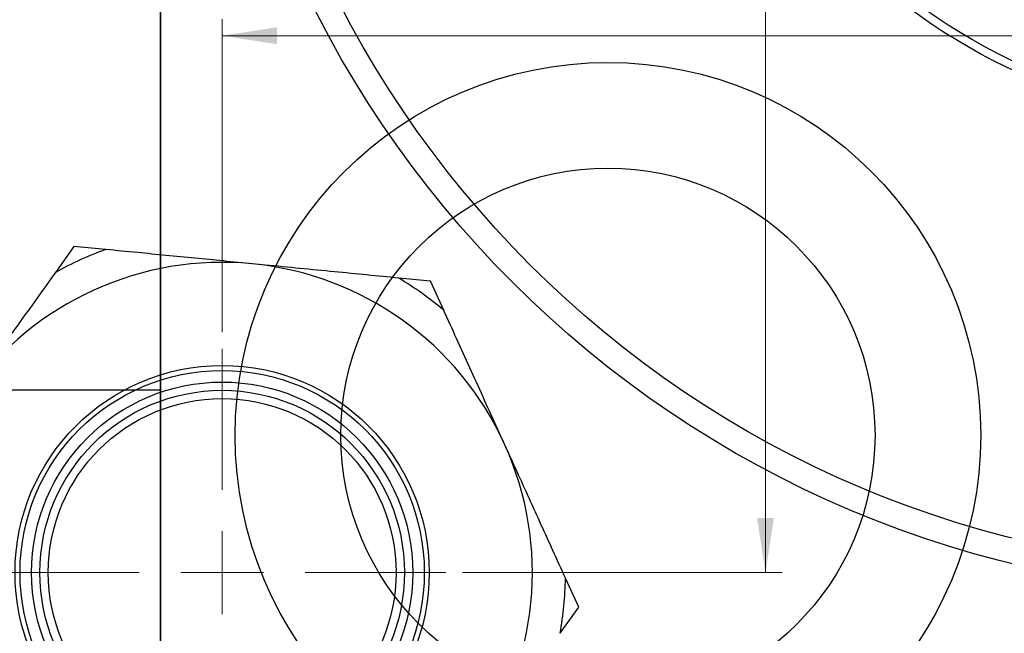
# Model space of a CAD drawing. Units: millimetres. Extents: x -24 to 461, y -107 to 298.
# Drawn here: x 231 to 290, y 149 to 186 of the extents above; entities that cross this region are included whole.
import ezdxf

# ---------------------------------------------------------------- set-up
doc = ezdxf.new("R2010")
doc.units = ezdxf.units.MM
doc.styles.add('SLDTEXTSTYLE0', font='TXT', dxfattribs={"width": 0.75})
doc.dimstyles.new('SLDDIMSTYLE1', dxfattribs={"dimtxt": 3.5, "dimasz": 3.302, "dimexe": 0, "dimexo": 0.0625, "dimgap": 0.875, "dimtad": 1, "dimdec": 1, "dimrnd": 1e-09, "dimzin": 12, "dimdsep": 46, "dimtxsty": 'SLDTEXTSTYLE0', "dimsah": 1, "dimcen": 0.09, "dimadec": 0, "dimazin": 3, "dimtfac": 1, "dimtdec": 1, "dimtofl": 0, "dimtmove": 0, "dimatfit": 3, "dimfxl": 1, "dimfrac": 2, "dimtolj": 1, "dimtzin": 12, "dimarcsym": 0})

# ---------------------------------------------------------------- blocks, each defined once
blk = doc.blocks.new('_D_3')
at = {"color": 7, "linetype": 'Continuous', "lineweight": 0}
for p, q in [((243.157, 166.902), (243.157, 185.801)), ((369.057, 167.402), (369.057, 185.801)), ((369.057, 184.801), (243.157, 184.801))]:
    blk.add_line(p, q, dxfattribs=at)
at = {"color": 7, "linetype": 'Continuous', "lineweight": 18}
for points in [[(243.157, 184.801), (246.459, 184.293), (246.459, 185.309)], [(369.057, 184.801), (365.755, 185.309), (365.755, 184.293)]]:
    blk.add_solid(points, dxfattribs=at)
at = {"color": 7, "linetype": 'Continuous', "lineweight": 18, "insert": (301.818, 189.313), "char_height": 3.5, "attachment_point": 1, "style": 'SLDTEXTSTYLE0'}
blk.add_mtext('125,9', dxfattribs=at)
blk = doc.blocks.new('_D_4')
at = {"color": 7, "linetype": 'Continuous', "lineweight": 0}
for p, q in [((257.657, 278.302), (276.951, 278.302)), ((275.951, 152.402), (275.951, 278.302)), ((257.657, 152.402), (276.951, 152.402))]:
    blk.add_line(p, q, dxfattribs=at)
at = {"color": 7, "linetype": 'Continuous', "lineweight": 18}
for points in [[(275.951, 278.302), (275.443, 275), (276.459, 275)], [(275.951, 152.402), (276.459, 155.704), (275.443, 155.704)]]:
    blk.add_solid(points, dxfattribs=at)
at = {"color": 7, "linetype": 'Continuous', "lineweight": 18, "insert": (271.439, 207.777), "char_height": 3.5, "attachment_point": 1, "rotation": 90, "style": 'SLDTEXTSTYLE0'}
blk.add_mtext('125,9', dxfattribs=at)
blk = doc.blocks.new('SW_CENTERMARKSYMBOL_4')
at = {"color": 0, "linetype": 'Continuous', "lineweight": 18}
for p, q in [((0, 5), (0, 13.5)), ((0, 0), (0, 2.5)), ((-5, 0), (-13.5, 0)), ((0, 0), (-2.5, 0)), ((0, 0), (0, -2.5)), ((0, 0), (2.5, 0)), ((5, 0), (13.5, 0)), ((0, -5), (0, -13.5))]:
    blk.add_line(p, q, dxfattribs=at)

msp = doc.modelspace()

# ---------------------------------------------------------------- linework, layer by layer
at = {"color": 7, "linetype": 'Continuous', "lineweight": 25}
for p, q in [((239.44, 133.352), (239.44, 297.352)), ((239.44, 242.685), (239.44, 78.685)), ((234.213, 172.085), (233.092, 170.517)), ((236.132, 171.899), (234.213, 172.085)), ((255.731, 169.989), (253.813, 170.176)), ((256.529, 168.234), (255.731, 169.989)), ((239.44, 163.402), (125.44, 163.402)), ((264.675, 150.306), (263.877, 152.061)), ((263.554, 148.738), (264.675, 150.306))]:
    msp.add_line(p, q, dxfattribs=at)
for centre, radius in [((306.107, 215.352), 64.25), ((306.107, 215.352), 62.75), ((306.107, 215.352), 36), ((306.107, 215.352), 35.5), ((266.44, 160.685), 22.5), ((266.44, 160.685), 16.12), ((243.157, 152.402), 12.5), ((243.157, 152.402), 12.2), ((243.157, 152.402), 11.5), ((243.157, 152.402), 11), ((243.157, 152.402), 10.5)]:
    msp.add_circle(centre, radius, dxfattribs=at)
for radius, start, end in [(20.723, 109.81496, 119.05659), (18.723, 84.43577, 144.43577), (18.723, 24.43577, 84.43577), (20.723, 49.81496, 59.05659), (18.723, 324.43577, 24.43577), (20.723, 349.81496, 359.05659)]:
    msp.add_arc((243.157, 152.402), radius, start, end, dxfattribs=at)
for points, knots in [([(244.972, 171.037), (243.814, 171.15), (241.462, 171.379), (238.514, 171.666), (236.77, 171.836), (236.132, 171.899)], [0, 0, 0, 0, 0.380819, 0.773333, 1, 1, 1, 1]), ([(253.813, 170.176), (252.533, 170.301), (249.934, 170.554), (246.897, 170.85), (245.229, 171.012), (244.972, 171.037)], [0, 0, 0, 0, 0.450852, 0.915572, 1, 1, 1, 1]), ([(233.092, 170.517), (232.344, 169.471), (230.826, 167.347), (229.05, 164.865), (228.076, 163.502), (227.926, 163.292)], [0, 0, 0, 0, 0.450852, 0.915572, 1, 1, 1, 1]), ([(260.203, 160.147), (260.103, 160.367), (259.466, 161.769), (258.277, 164.386), (257.17, 166.823), (256.593, 168.092), (256.529, 168.234)], [0, 0, 0, 0, 0.079141, 0.504456, 0.944404, 1, 1, 1, 1]), ([(263.877, 152.061), (263.626, 152.615), (262.921, 154.166), (261.698, 156.857), (260.706, 159.041), (260.203, 160.147)], [0, 0, 0, 0, 0.215159, 0.602238, 1, 1, 1, 1])]:
    msp.add_open_spline(points, degree=3, knots=knots, dxfattribs=at)

# ---------------------------------------------------------------- block references
at = {"color": 7, "linetype": 'Continuous', "lineweight": 0}
msp.add_blockref('SW_CENTERMARKSYMBOL_4', (243.157, 152.402), dxfattribs=at)

# ---------------------------------------------------------------- dimensions: what is measured, and where the dimension line sits
at = {"color": 7, "linetype": 'Continuous', "lineweight": 18}
dim = msp.add_linear_dim(base=(275.951, 278.302), p1=(256.657, 152.402), p2=(256.657, 278.302), angle=90, dimstyle='SLDDIMSTYLE1', dxfattribs=at)
dim.commit()
dim.dimension.update_dxf_attribs({"geometry": '_D_4', "text_midpoint": (275.951, 213.596), "dimtype": 160})
dim = msp.add_linear_dim(base=(243.157, 184.801), p1=(369.057, 166.402), p2=(243.157, 165.902), dimstyle='SLDDIMSTYLE1', dxfattribs=at)
dim.commit()
dim.dimension.update_dxf_attribs({"geometry": '_D_3', "text_midpoint": (307.637, 184.801), "dimtype": 160})

doc.saveas('drawing.dxf')
